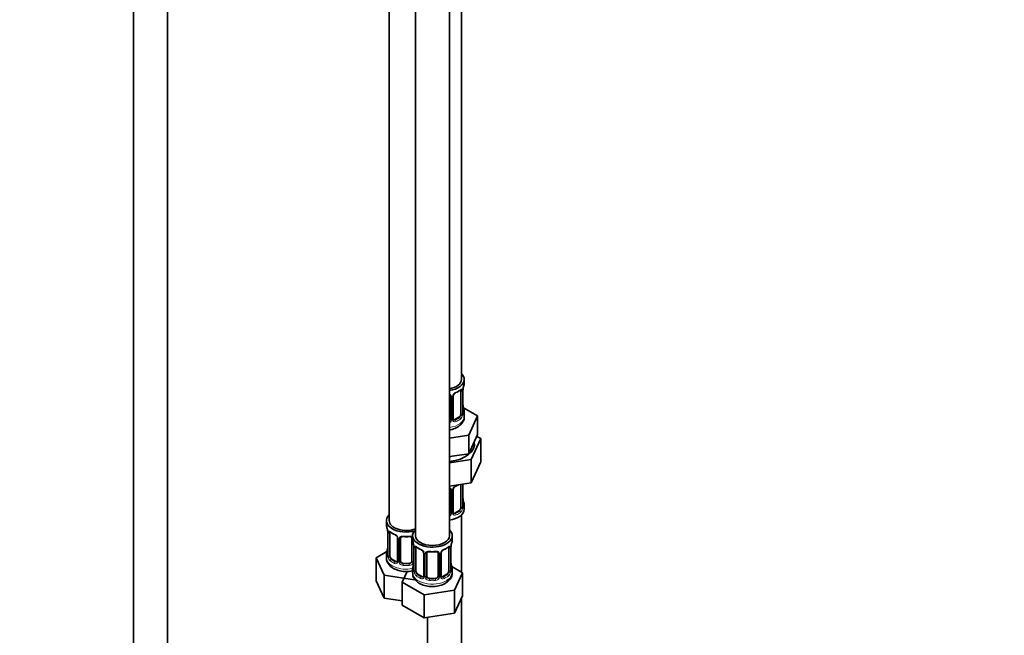
# Model space of a CAD drawing. Units: millimetres. Extents: x 0 to 2440, y 0 to 2721.
# Drawn here: x 2093 to 2440, y 405 to 623 of the extents above; entities that cross this region are included whole.
import ezdxf
from ezdxf import colors
from ezdxf.entities.mleader import LeaderData, LeaderLine
from ezdxf.math import Vec2, Vec3

# ---------------------------------------------------------------- set-up
doc = ezdxf.new("R2010")
doc.units = ezdxf.units.MM
doc.layers.add('DV6_Défaut', color=7, linetype='Continuous')
doc.layers.add('Défaut', color=7, linetype='Continuous')

# ---------------------------------------------------------------- blocks, each defined once
blk = doc.blocks.new('_DOT')
at = {"color": 0}
blk.add_line((0, 0), (-1, 0), dxfattribs=at)
at = {"color": 0, "const_width": 0.333}
blk.add_lwpolyline([(-0.1665, 0, 1), (0.1665, 0, 1)], format="xyb", close=True, dxfattribs=at)
blk = doc.blocks.new('SE5')
at = {"layer": 'DV6_Défaut', "color": 7, "linetype": 'Continuous', "lineweight": 35}
for p, q in [((2132.68, 727.91), (2132.68, 157.11)), ((2144.68, 157.11), (2144.68, 727.91)), ((2248.27, 495.75), (2248.27, 720.66)), ((2222.83, 692.08), (2222.83, 445.95)), ((2232.03, 686.77), (2232.03, 440.64)), ((2244.03, 440.64), (2244.03, 686.77)), ((2249.27, 494.55), (2249.27, 495.75)), ((2244.27, 489.82), (2244.27, 481.76)), ((2245.32, 481.85), (2245.32, 489.91)), ((2248.07, 491.69), (2248.07, 483.62)), ((2248.82, 483.96), (2248.82, 492.02)), ((2248.87, 486.21), (2248.86, 486.27)), ((2253.98, 482.87), (2248.94, 485.78)), ((2249.27, 482.69), (2249.27, 484.2)), ((2250.84, 476.11), (2253.98, 482.87)), ((2253.98, 476.34), (2253.98, 482.87)), ((2247.36, 482.4), (2245.95, 481.58)), ((2244.03, 475.05), (2250.84, 476.11)), ((2250.84, 469.58), (2250.84, 476.11)), ((2252.41, 472.96), (2253.98, 476.34)), ((2255.1, 474.88), (2253.68, 475.69)), ((2250.84, 469.58), (2252.41, 472.96)), ((2251.66, 467.47), (2255.1, 474.88)), ((2255.1, 474.88), (2255.1, 466.71)), ((2244.03, 468.52), (2244.99, 468.67)), ((2244.99, 468.67), (2250.84, 469.58)), ((2244.03, 466.29), (2251.66, 467.47)), ((2251.66, 467.47), (2251.66, 459.31)), ((2251.66, 459.31), (2255.1, 466.71)), ((2244.03, 458.13), (2251.66, 459.31)), ((2248.07, 458.73), (2248.07, 450.67)), ((2248.82, 451), (2248.82, 458.87)), ((2244.27, 456.87), (2244.27, 448.8)), ((2245.32, 448.89), (2245.32, 456.96)), ((2248.87, 453.26), (2248.86, 453.32)), ((2249.27, 450.03), (2249.27, 451.24)), ((2247.36, 449.44), (2245.95, 448.63)), ((2248.27, 427.79), (2248.27, 447.95)), ((2221.83, 445.95), (2221.83, 444.48)), ((2222.24, 442.46), (2222.24, 442.4)), ((2222.29, 441.95), (2222.29, 433.89)), ((2223.04, 433.56), (2223.04, 441.62)), ((2225.78, 439.85), (2225.78, 431.78)), ((2226.83, 431.69), (2226.83, 439.76)), ((2230.83, 439.76), (2230.83, 431.69)), ((2231.03, 440.64), (2231.03, 439.17)), ((2245.03, 439.17), (2245.03, 440.64)), ((2222, 435.06), (2218.24, 432.89)), ((2221.83, 434.13), (2221.83, 432.88)), ((2231.43, 437.15), (2231.44, 437.09)), ((2231.48, 436.64), (2231.48, 428.58)), ((2232.23, 428.25), (2232.23, 436.31)), ((2234.97, 434.54), (2234.97, 426.48)), ((2236.03, 426.39), (2236.03, 434.45)), ((2240.03, 434.45), (2240.03, 426.39)), ((2241.08, 426.48), (2241.08, 434.54)), ((2243.83, 436.31), (2243.83, 428.25)), ((2244.58, 428.58), (2244.58, 436.64)), ((2218.24, 432.89), (2221.08, 426.77)), ((2218.24, 424.73), (2218.24, 432.89)), ((2225.16, 431.52), (2223.74, 432.33)), ((2229.83, 430.88), (2227.83, 430.88)), ((2244.63, 430.84), (2244.62, 430.9)), ((2229.16, 428.03), (2227.43, 424.31)), ((2231.03, 428.82), (2231.03, 427.58)), ((2234.35, 426.21), (2232.94, 427.03)), ((2243.12, 427.03), (2241.7, 426.21)), ((2248.62, 427.58), (2244.86, 429.76)), ((2245.03, 427.58), (2245.03, 428.82)), ((2245.78, 421.47), (2248.62, 427.58)), ((2248.62, 419.42), (2248.62, 427.58)), ((2218.24, 424.73), (2221.08, 418.61)), ((2221.08, 426.77), (2231.67, 425.13)), ((2221.08, 418.61), (2221.08, 426.77)), ((2227.43, 424.31), (2235.19, 419.83)), ((2227.43, 416.14), (2227.43, 424.31)), ((2239.03, 425.57), (2237.03, 425.57)), ((2235.19, 419.83), (2245.78, 421.47)), ((2245.78, 413.3), (2245.78, 421.47)), ((2221.08, 418.61), (2227.43, 417.63)), ((2235.19, 411.66), (2235.19, 419.83)), ((2245.78, 413.3), (2248.62, 419.42)), ((2248.27, 286.73), (2248.27, 418.66)), ((2227.43, 416.14), (2235.19, 411.66)), ((2235.19, 411.66), (2245.78, 413.3)), ((2236.27, 411.83), (2236.27, 286.73))]:
    blk.add_line(p, q, dxfattribs=at)
at = {"layer": 'DV6_Défaut', "color": 7, "linetype": 'Continuous', "lineweight": 18}
for p, q in [((2244.81, 489.64), (2244.81, 481.57)), ((2245.08, 481.64), (2245.08, 489.7)), ((2248.68, 491.78), (2248.68, 483.71)), ((2248.79, 483.87), (2248.79, 491.93)), ((2245.95, 481.58), (2246.18, 481.45)), ((2247.36, 482.4), (2247.59, 482.27)), ((2248.68, 458.82), (2248.68, 450.76)), ((2248.79, 450.92), (2248.79, 458.86)), ((2244.81, 456.68), (2244.81, 448.62)), ((2245.08, 448.68), (2245.08, 456.75)), ((2245.95, 448.63), (2246.18, 448.5)), ((2247.36, 449.44), (2247.59, 449.31)), ((2222.31, 441.87), (2222.31, 433.8)), ((2222.43, 433.65), (2222.43, 441.71)), ((2226.02, 439.63), (2226.02, 431.57)), ((2226.29, 431.51), (2226.29, 439.57)), ((2231.38, 437.5), (2231.38, 431.51)), ((2231.5, 436.56), (2231.5, 428.5)), ((2231.62, 428.34), (2231.62, 436.4)), ((2235.21, 434.33), (2235.21, 426.26)), ((2235.48, 426.2), (2235.48, 434.26)), ((2240.57, 434.26), (2240.57, 426.2)), ((2240.84, 426.26), (2240.84, 434.33)), ((2244.44, 436.4), (2244.44, 428.34)), ((2244.55, 428.5), (2244.55, 436.56)), ((2223.74, 432.33), (2223.51, 432.2)), ((2225.16, 431.52), (2224.93, 431.38)), ((2227.83, 430.88), (2227.83, 430.69)), ((2229.83, 430.88), (2229.83, 430.69)), ((2232.94, 427.03), (2232.71, 426.89)), ((2243.12, 427.03), (2243.35, 426.89)), ((2234.35, 426.21), (2234.12, 426.08)), ((2237.03, 425.57), (2237.03, 425.38)), ((2239.03, 425.57), (2239.03, 425.38)), ((2241.7, 426.21), (2241.93, 426.08))]:
    blk.add_line(p, q, dxfattribs=at)
at = {"layer": 'DV6_Défaut', "color": 7, "linetype": 'Continuous', "lineweight": 35}
for centre, radius, start, end in [((2263.44, 489.74), 14.86, 163.606, 169.2521), ((2243.98, 489.91), 0.279, 347.4178, 41.0384), ((2245.99, 489.92), 0.667, 148.6067, 180.2877), ((2247.04, 489.43), 1.82, 112.8887, 152.5628), ((2243.8, 497.22), 6.62, 292.4907, 307.5795), ((2251.49, 492.02), 2.67, 168.932, 179.9375), ((2250.95, 486.67), 2.12, 178.7785, 190.8011), ((2263.44, 489), 14.86, 190.7479, 196.394), ((2249.89, 483.88), 1.07, 175.8806, 178.2217), ((2249.79, 483.9), 0.966, 179.2798, 194.3041), ((2245.61, 481.8), 0.277, 168.7827, 220.2984), ((2247.04, 456.47), 1.82, 112.8887, 152.5628), ((2243.8, 464.27), 6.62, 292.4907, 301.5464), ((2243.98, 456.95), 0.279, 347.4178, 41.0384), ((2245.99, 456.96), 0.667, 148.6067, 180.2877), ((2250.95, 453.72), 2.12, 178.7785, 190.8011), ((2263.44, 456.05), 14.86, 190.7479, 196.394), ((2245.61, 448.85), 0.277, 168.7827, 220.2984), ((2249.89, 450.93), 1.07, 175.8806, 178.2217), ((2249.79, 450.95), 0.966, 179.2798, 194.3041), ((2207.66, 439.67), 14.86, 10.7478, 16.3941), ((2220.16, 442), 2.12, 358.7776, 10.7996), ((2227.33, 447.2), 6.67, 232.4749, 247.455), ((2224.06, 439.33), 1.84, 28.0932, 67.2422), ((2225.12, 439.86), 0.654, 359.0726, 31.3054), ((2228.83, 452.13), 11.86, 264.9917, 275.0083), ((2230.55, 439.84), 0.279, 347.4178, 41.0384), ((2216.85, 434.37), 14.86, 10.7478, 16.3941), ((2259.2, 434.37), 14.86, 163.606, 169.2521), ((2207.66, 438.93), 14.86, 343.6059, 349.2522), ((2219.62, 436.66), 2.67, 348.931, 359.9369), ((2221.29, 433.84), 0.997, 345.5609, 2.5986), ((2229.35, 436.7), 2.12, 358.7776, 10.7996), ((2236.52, 441.89), 6.67, 232.4749, 247.455), ((2233.26, 434.02), 1.84, 28.0932, 67.2422), ((2234.32, 434.55), 0.654, 359.0726, 31.3054), ((2238.03, 446.82), 11.86, 264.9917, 275.0083), ((2239.74, 434.53), 0.279, 347.4178, 41.0384), ((2241.75, 434.54), 0.667, 148.6067, 180.2877), ((2242.79, 434.05), 1.82, 112.8887, 152.5628), ((2239.56, 441.85), 6.62, 292.4907, 307.5795), ((2247.25, 436.64), 2.67, 168.932, 179.9375), ((2225.55, 431.61), 0.165, 277.5793, 340.8539), ((2216.85, 433.63), 14.86, 343.6059, 349.2522), ((2228.81, 431.35), 2.67, 348.931, 359.9369), ((2246.7, 431.3), 2.12, 178.7785, 190.8011), ((2259.2, 433.63), 14.86, 190.7479, 196.394), ((2230.48, 428.54), 0.997, 345.5609, 2.5986), ((2245.65, 428.51), 1.07, 175.8806, 178.2217), ((2245.54, 428.53), 0.966, 179.2798, 194.3041), ((2234.75, 426.3), 0.165, 277.5793, 340.8539), ((2241.36, 426.43), 0.277, 168.7827, 220.2984)]:
    blk.add_arc(centre, radius, start, end, dxfattribs=at)
at = {"layer": 'DV6_Défaut', "color": 7, "linetype": 'Continuous', "lineweight": 18}
for centre, radius, start, end in [((2244.03, 489.65), 0.785, 359.1311, 35.0336), ((2246.25, 489.68), 1.16, 151.7186, 178.9861), ((2247.39, 488.99), 2.5, 113.0004, 150.18), ((2247.58, 491.82), 1.1, 357.6841, 19.526), ((2252.34, 491.89), 3.55, 170.0079, 179.3454), ((2246.33, 483.49), 2.32, 313.1842, 351.2464), ((2245.79, 483.74), 2.89, 348.0493, 359.4931), ((2250.08, 483.83), 1.29, 178.1771, 196.676), ((2243.18, 481.92), 1.72, 299.5444, 329.7127), ((2243.1, 481.95), 1.2, 321.6165, 333.3802), ((2243.71, 481.59), 1.1, 330.5042, 359.168), ((2245.86, 481.62), 0.779, 178.9659, 214.7127), ((2245.97, 481.8), 0.972, 219.7872, 297.134), ((2245.89, 482.13), 0.735, 240.7266, 292.8078), ((2247.39, 456.04), 2.5, 113.0004, 150.18), ((2244.03, 456.69), 0.785, 359.1311, 35.0336), ((2246.25, 456.73), 1.16, 151.7186, 178.9861), ((2243.18, 448.96), 1.72, 299.5444, 329.7127), ((2243.1, 448.99), 1.2, 321.6165, 333.3802), ((2243.71, 448.63), 1.1, 330.5042, 359.168), ((2245.86, 448.67), 0.779, 178.9659, 214.7127), ((2245.97, 448.85), 0.972, 219.7872, 297.134), ((2245.89, 449.17), 0.735, 240.7266, 292.8078), ((2246.33, 450.54), 2.32, 313.1842, 351.2464), ((2245.79, 450.78), 2.89, 348.0493, 359.4931), ((2250.08, 450.88), 1.29, 178.1771, 196.676), ((2218.76, 441.83), 3.55, 0.6583, 9.9884), ((2223.53, 441.75), 1.11, 160.4927, 182.2972), ((2223.72, 438.92), 2.5, 29.8198, 66.9998), ((2224.86, 439.61), 1.16, 1.0203, 28.275), ((2227.08, 439.58), 0.785, 144.9712, 180.8641), ((2227.95, 436.52), 3.55, 0.6583, 9.9884), ((2232.72, 436.45), 1.11, 160.4927, 182.2972), ((2232.91, 433.62), 2.5, 29.8198, 66.9998), ((2234.05, 434.31), 1.16, 1.0203, 28.275), ((2236.27, 434.27), 0.785, 144.9712, 180.8641), ((2239.78, 434.27), 0.785, 359.1311, 35.0336), ((2242, 434.31), 1.16, 151.7186, 178.9861), ((2243.14, 433.62), 2.5, 113.0004, 150.18), ((2243.33, 436.45), 1.1, 357.6841, 19.526), ((2248.1, 436.52), 3.55, 170.0079, 179.3454), ((2221.02, 433.76), 1.29, 343.3385, 1.8084), ((2225.32, 433.67), 2.89, 180.5093, 191.9483), ((2224.78, 433.43), 2.32, 188.7542, 226.8152), ((2225.13, 431.74), 0.972, 242.8666, 320.2121), ((2225.21, 432.08), 0.746, 247.8303, 300.2994), ((2225.24, 431.56), 0.779, 325.2937, 1.0277), ((2227.39, 431.52), 1.1, 180.837, 209.4908), ((2227.92, 431.85), 1.72, 210.2871, 265.0453), ((2228.01, 431.89), 1.21, 206.8319, 261.5389), ((2229.66, 431.88), 1.2, 278.249, 333.3802), ((2229.75, 431.85), 1.72, 274.9548, 329.7127), ((2230.28, 431.52), 1.1, 330.5042, 359.168), ((2230.21, 428.46), 1.29, 343.3385, 1.8084), ((2234.51, 428.37), 2.89, 180.5093, 191.9483), ((2233.97, 428.12), 2.32, 188.7542, 226.8152), ((2242.08, 428.12), 2.32, 313.1842, 351.2464), ((2241.54, 428.37), 2.89, 348.0493, 359.4931), ((2245.84, 428.46), 1.29, 178.1771, 196.676), ((2234.33, 426.43), 0.972, 242.8666, 320.2121), ((2234.4, 426.77), 0.746, 247.8303, 300.2994), ((2234.43, 426.25), 0.779, 325.2937, 1.0277), ((2236.58, 426.22), 1.1, 180.837, 209.4908), ((2237.12, 426.54), 1.72, 210.2871, 265.0453), ((2237.2, 426.58), 1.21, 206.8319, 261.5389), ((2238.85, 426.57), 1.2, 278.249, 333.3802), ((2238.94, 426.54), 1.72, 274.9548, 329.7127), ((2239.47, 426.22), 1.1, 330.5042, 359.168), ((2241.62, 426.25), 0.779, 178.9659, 214.7127), ((2241.73, 426.43), 0.972, 219.7872, 297.134), ((2241.65, 426.75), 0.735, 240.7266, 292.8078)]:
    blk.add_arc(centre, radius, start, end, dxfattribs=at)
at = {"layer": 'DV6_Défaut', "color": 7, "linetype": 'Continuous', "lineweight": 35}
for centre, major_axis, ratio, start_param, end_param in [((2242.27, 495.75), (7, 0), 0.57735, 0, 0.5411), ((2242.27, 495.75), (6, 0), 0.57735, 5.00964, 6.283185), ((2242.27, 495.75), (7, 0), 0.57735, 4.966155, 6.283185), ((2242.27, 494.55), (-7, 0), 0.57735, 2.989492, 3.141593), ((2246.18, 491.47), (-0.156, 0.368), 0.483207, 3.130817, 3.992305), ((2247.36, 491.28), (0.5, 0.866), 0.57735, 5.497787, 5.9443), ((2248.47, 492.59), (-0.395, 0.063), 0.166114, 2.853764, 3.184441), ((2247.36, 483.22), (0.5, 0.866), 0.57735, 3.926991, 5.051274), ((2247.36, 483.22), (0.5, 0.866), 0.57735, 5.051274, 5.497787), ((2242.27, 484.2), (-7, 0), 0.57735, 2.989492, 3.293694), ((2243.27, 481.76), (1, 0), 0.816497, 5.571649, 5.836672), ((2243.27, 481.76), (1, 0), 0.816497, 5.836672, 6.283185), ((2245.95, 482.4), (0.5, 0.866), 0.57735, 3.141593, 3.926991), ((2242.27, 472.89), (-10.6, 0), 0.57735, 1.737354, 3.279061), ((2246.18, 458.52), (-0.156, 0.368), 0.483207, 3.130817, 3.992305), ((2247.36, 458.32), (0.5, 0.866), 0.57735, -0.785398, -0.762097), ((2242.27, 451.24), (-7, 0), 0.57735, 2.989492, 3.293694), ((2228.83, 445.95), (7, 0), 0.57735, 2.600493, 5.185947), ((2242.27, 450.03), (-7, 0), 0.57735, 1.824563, 3.141593), ((2243.27, 448.8), (1, 0), 0.816497, 5.571649, 5.836672), ((2243.27, 448.8), (1, 0), 0.816497, 5.836672, 6.283185), ((2245.95, 449.44), (0.5, 0.866), 0.57735, 3.141593, 3.926991), ((2247.36, 450.26), (0.5, 0.866), 0.57735, 3.926991, 5.051274), ((2247.36, 450.26), (0.5, 0.866), 0.57735, 5.051274, 5.497787), ((2228.83, 444.48), (7, 0), 0.57735, 3.141593, 3.293694), ((2228.83, 445.95), (6, 0), 0.57735, 3.141593, 5.273426), ((2222.63, 442.52), (0.395, 0.063), 0.166114, 3.104113, 3.429422), ((2222.69, 441.95), (0.4, 0), 0.57735, 3.110268, 3.141591), ((2223.74, 441.21), (-0.5, 0.866), 0.57735, 0.338885, 0.785398), ((2224.93, 441.41), (0.156, 0.368), 0.483207, 2.29088, 3.174466), ((2238.03, 440.64), (7, 0), 0.57735, 2.600493, 6.283185), ((2238.03, 440.64), (7, 0), 0.57735, 0, 0.5411), ((2227.83, 439.76), (-1, 0), 0.816497, 6.156042, 6.283185), ((2238.03, 439.17), (7, 0), 0.57735, 3.141593, 3.293694), ((2238.03, 440.64), (6, 0), 0.57735, 3.141593, 6.283185), ((2238.03, 439.17), (-7, 0), 0.57735, 2.989492, 3.141593), ((2228.83, 434.13), (7, 0), 0.57735, 2.989492, 3.293694), ((2231.83, 437.22), (0.395, 0.063), 0.166114, 3.104113, 3.429422), ((2231.88, 436.64), (0.4, 0), 0.57735, 3.110268, 3.141593), ((2232.94, 435.91), (-0.5, 0.866), 0.57735, 0.338885, 0.785398), ((2234.12, 436.1), (0.156, 0.368), 0.483207, 2.29088, 3.174466), ((2237.03, 434.45), (-1, 0), 0.816497, 6.156042, 6.283185), ((2241.93, 436.1), (-0.156, 0.368), 0.483207, 3.130817, 3.992305), ((2243.12, 435.91), (0.5, 0.866), 0.57735, 5.497787, 5.9443), ((2244.23, 437.22), (-0.395, 0.063), 0.166114, 2.853764, 3.184441), ((2223.74, 433.15), (-0.5, 0.866), 0.57735, 0.785398, 1.231911), ((2223.74, 433.15), (0.5, -0.866), 0.57735, 4.373504, 5.497787), ((2225.16, 432.33), (-0.5, 0.866), 0.57735, 2.356194, 3.019524), ((2227.83, 431.69), (1, 0), 0.816497, 3.141593, 3.588106), ((2227.83, 431.69), (1, 0), 0.816497, 3.588106, 4.712389), ((2229.83, 431.69), (1, 0), 0.816497, 4.712389, 5.836672), ((2229.83, 431.69), (1, 0), 0.816497, 5.836672, 6.283185), ((2238.03, 428.82), (7, 0), 0.57735, 2.989492, 3.293694), ((2232.94, 427.84), (-0.5, 0.866), 0.57735, 0.785398, 1.231911), ((2232.94, 427.84), (0.5, -0.866), 0.57735, 4.373504, 5.497787), ((2238.03, 427.58), (7, 0), 0.57735, 5.497787, 6.283185), ((2243.12, 427.84), (0.5, 0.866), 0.57735, 3.926991, 5.051274), ((2243.12, 427.84), (0.5, 0.866), 0.57735, 5.051274, 5.497787), ((2238.03, 428.82), (-7, 0), 0.57735, 2.989492, 3.293694), ((2234.35, 427.03), (-0.5, 0.866), 0.57735, 2.356194, 3.019524), ((2237.03, 426.39), (1, 0), 0.816497, 3.141593, 3.588106), ((2237.03, 426.39), (1, 0), 0.816497, 3.588106, 4.712389), ((2239.03, 426.39), (1, 0), 0.816497, 4.712389, 5.836672), ((2239.03, 426.39), (1, 0), 0.816497, 5.836672, 6.283185), ((2241.7, 427.03), (0.5, 0.866), 0.57735, 3.141593, 3.926991)]:
    blk.add_ellipse(centre, major_axis=major_axis, ratio=ratio, start_param=start_param, end_param=end_param, dxfattribs=at)
at = {"layer": 'DV6_Défaut', "color": 7, "linetype": 'Continuous', "lineweight": 18}
for centre, major_axis, ratio, start_param, end_param in [((2244.53, 490.32), (0.332, 0.222), 0.641506, 3.149539, 4.695758), ((2244.67, 489.85), (-0.4, 0), 0.57735, 0.126783, 1.942443), ((2244.92, 489.91), (-0.4, 0), 0.57735, 1.984548, 3.144521), ((2245.05, 490.44), (-0.359, 0.176), 0.358003, 2.226125, 3.171909), ((2242.27, 494.55), (7, 0), 0.57735, 5.345686, 5.649888), ((2247.59, 492.29), (-0.247, 0.314), 0.658162, 3.14103, 3.838456), ((2248.25, 492.29), (-0.373, -0.146), 0.85055, 0.542333, 2.42751), ((2248.31, 491.87), (-0.4, 0), 0.57735, 0.912181, 2.727841), ((2248.42, 492.02), (-0.4, 0), 0.57735, 2.769946, 3.146041), ((2248.47, 486.15), (-0.395, -0.063), 0.166114, 2.62932, 3.10028), ((2242.27, 482.69), (7, 0), 0.57735, 4.966155, 6.283185), ((2248.25, 483.24), (0.392, -0.078), 0.178244, 4.04041, 5.925586), ((2248.31, 483.81), (0.4, 0), 0.57735, 4.053773, 5.869434), ((2248.42, 483.96), (-0.4, 0), 0.57735, 2.769946, 3.141593), ((2248.79, 484.77), (-0.387, -0.103), 0.80707, 2.93051, 4.436462), ((2242.27, 484.52), (-6.6, 0), 0.57735, 3.017713, 3.265472), ((2248.79, 483.62), (0.387, -0.103), 0.80707, 0.211083, 1.711586), ((2248.47, 483.54), (-0.381, -0.123), 0.86268, 2.555043, 3.151038), ((2244.53, 481.27), (0.355, -0.185), 0.387288, 3.415419, 5.300595), ((2244.67, 481.79), (0.4, 0), 0.57735, 3.268375, 5.084035), ((2244.92, 481.85), (-0.4, 0), 0.57735, 1.984548, 3.141593), ((2245.05, 481.39), (-0.333, -0.222), 0.670791, 1.631109, 3.164911), ((2242.27, 484.52), (6.6, 0), 0.57735, 5.345686, 5.649888), ((2246.18, 481.12), (0.156, -0.368), 0.483207, 0.850713, 2.421509), ((2242.27, 484.2), (7, 0), 0.57735, 5.345686, 5.649888), ((2247.59, 481.94), (0.247, -0.314), 0.658162, 0.696863, 2.267659), ((2242.27, 461.59), (7, 0), 0.57735, -0.937499, -0.841883), ((2248.31, 458.92), (-0.4, 0), 0.57735, 0.912181, 2.727841), ((2244.53, 457.36), (0.332, 0.222), 0.641506, 3.149539, 4.695758), ((2244.67, 456.9), (-0.4, 0), 0.57735, 0.126783, 1.942443), ((2244.92, 456.96), (-0.4, 0), 0.57735, 1.984548, 3.144521), ((2245.05, 457.49), (-0.359, 0.176), 0.358003, 2.226125, 3.171909), ((2248.47, 453.2), (-0.395, -0.063), 0.166114, 2.62932, 3.10028), ((2248.79, 451.82), (-0.387, -0.103), 0.80707, 2.93051, 4.436462), ((2242.27, 451.57), (-6.6, 0), 0.57735, 3.017713, 3.265472), ((2244.53, 448.31), (0.355, -0.185), 0.387288, 3.415419, 5.300595), ((2244.67, 448.83), (0.4, 0), 0.57735, 3.268375, 5.084035), ((2244.92, 448.89), (-0.4, 0), 0.57735, 1.984548, 3.141593), ((2245.05, 448.44), (-0.333, -0.222), 0.670791, 1.631109, 3.164911), ((2242.27, 451.57), (6.6, 0), 0.57735, 5.345686, 5.649888), ((2246.18, 448.17), (0.156, -0.368), 0.483207, 0.850713, 2.421509), ((2242.27, 451.24), (7, 0), 0.57735, 5.345686, 5.649888), ((2247.59, 448.99), (0.247, -0.314), 0.658162, 0.696863, 2.267659), ((2248.25, 450.28), (0.392, -0.078), 0.178244, 4.04041, 5.925586), ((2248.31, 450.85), (0.4, 0), 0.57735, 4.053773, 5.869434), ((2248.42, 451), (-0.4, 0), 0.57735, 2.769946, 3.141593), ((2248.79, 450.66), (0.387, -0.103), 0.80707, 0.211083, 1.711586), ((2248.47, 450.58), (-0.381, -0.123), 0.86268, 2.555043, 3.151038), ((2222.69, 441.95), (0.4, 0), 0.57735, 3.141591, 3.513239), ((2222.79, 441.8), (0.4, 0), 0.57735, 3.555344, 5.371005), ((2222.85, 442.22), (0.373, -0.146), 0.85055, 3.855675, 5.740852), ((2228.83, 444.48), (-7, 0), 0.57735, 0.633297, 0.937499), ((2223.51, 442.22), (0.247, 0.314), 0.658162, 2.44473, 3.142173), ((2226.05, 440.37), (0.359, 0.176), 0.358003, 3.132157, 4.05706), ((2226.18, 439.85), (0.4, 0), 0.57735, 3.135137, 4.298637), ((2226.44, 439.78), (0.4, 0), 0.57735, 4.340743, 6.156403), ((2226.57, 440.25), (-0.332, 0.222), 0.641506, 1.587428, 3.145956), ((2228.83, 444.48), (-7, 0), 0.57735, 1.418695, 1.722897), ((2227.83, 440.71), (0.035, 0.398), 0.123712, 2.191761, 3.141527), ((2229.83, 440.71), (-0.035, 0.398), 0.123712, 3.14168, 4.091425), ((2231.1, 440.25), (0.332, 0.222), 0.641506, 3.149539, 4.111274), ((2231.23, 439.78), (-0.4, 0), 0.57735, 0.126783, 1.034445), ((2222.31, 434.71), (0.387, -0.103), 0.80707, 1.846723, 3.352676), ((2222.31, 433.55), (-0.387, -0.103), 0.80707, 4.501306, 6.072102), ((2228.83, 434.46), (6.6, 0), 0.57735, 3.017713, 3.265472), ((2222.63, 436.08), (0.395, -0.063), 0.166114, 3.188685, 3.653865), ((2222.69, 433.89), (0.4, 0), 0.57735, 3.141593, 3.513239), ((2231.88, 436.64), (0.4, 0), 0.57735, 3.141593, 3.513239), ((2231.98, 436.5), (0.4, 0), 0.57735, 3.555344, 5.371005), ((2232.04, 436.91), (0.373, -0.146), 0.85055, 3.855675, 5.740852), ((2238.03, 439.17), (-7, 0), 0.57735, 0.633297, 0.937499), ((2232.71, 436.92), (0.247, 0.314), 0.658162, 2.44473, 3.142173), ((2235.24, 435.07), (0.359, 0.176), 0.358003, 3.132157, 4.05706), ((2235.37, 434.54), (0.4, 0), 0.57735, 3.135137, 4.298637), ((2235.63, 434.48), (0.4, 0), 0.57735, 4.340743, 6.156403), ((2235.76, 434.94), (-0.332, 0.222), 0.641506, 1.587428, 3.145956), ((2238.03, 439.17), (-7, 0), 0.57735, 1.418695, 1.722897), ((2237.03, 435.4), (0.035, 0.398), 0.123712, 2.191761, 3.141527), ((2239.03, 435.4), (-0.035, 0.398), 0.123712, 3.14168, 4.091425), ((2240.29, 434.94), (0.332, 0.222), 0.641506, 3.149539, 4.695758), ((2240.42, 434.48), (-0.4, 0), 0.57735, 0.126783, 1.942443), ((2240.68, 434.54), (-0.4, 0), 0.57735, 1.984548, 3.144521), ((2240.81, 435.07), (-0.359, 0.176), 0.358003, 2.226125, 3.171909), ((2238.03, 439.17), (7, 0), 0.57735, 5.345686, 5.649888), ((2243.35, 436.92), (-0.247, 0.314), 0.658162, 3.14103, 3.838456), ((2244.01, 436.91), (-0.373, -0.146), 0.85055, 0.542333, 2.42751), ((2244.07, 436.5), (-0.4, 0), 0.57735, 0.912181, 2.727841), ((2244.18, 436.64), (-0.4, 0), 0.57735, 2.769946, 3.146041), ((2228.83, 432.88), (7, 0), 0.57735, 3.141593, 5.032612), ((2222.63, 433.47), (0.381, -0.123), 0.86268, 3.140217, 3.728142), ((2222.79, 433.74), (-0.4, 0), 0.57735, 0.413752, 2.229412), ((2222.85, 433.17), (-0.392, -0.078), 0.178244, 0.357599, 2.242775), ((2223.51, 431.87), (-0.247, -0.314), 0.658162, 4.015526, 5.586322), ((2228.83, 434.13), (-7, 0), 0.57735, 0.633297, 0.937499), ((2228.83, 434.46), (-6.6, 0), 0.57735, 0.633297, 0.937499), ((2224.93, 431.06), (-0.156, -0.368), 0.483207, 3.861676, 5.432473), ((2226.05, 431.32), (0.333, -0.222), 0.670791, 3.124422, 4.652076), ((2226.18, 431.78), (0.4, 0), 0.57735, 3.141593, 4.298637), ((2226.44, 431.72), (-0.4, 0), 0.57735, 1.19915, 3.01481), ((2226.57, 431.2), (-0.355, -0.185), 0.387288, 0.98259, 2.867767), ((2227.83, 430.36), (-0.035, -0.398), 0.123712, 3.762557, 5.333353), ((2228.83, 434.46), (-6.6, 0), 0.57735, 1.418695, 1.722897), ((2229.83, 430.36), (0.035, -0.398), 0.123712, 0.949832, 2.520628), ((2231.1, 431.2), (0.355, -0.185), 0.387288, 3.415419, 5.300595), ((2231.23, 431.72), (0.4, 0), 0.57735, 3.268375, 5.084035), ((2231.83, 430.78), (0.395, -0.063), 0.166114, 3.188685, 3.653865), ((2244.23, 430.78), (-0.395, -0.063), 0.166114, 2.62932, 3.10028), ((2228.83, 434.13), (7, 0), 0.57735, 4.560288, 4.86449), ((2238.03, 427.58), (7, 0), 0.57735, 3.141593, 5.497787), ((2231.5, 429.4), (0.387, -0.103), 0.80707, 1.846723, 3.352676), ((2231.5, 428.24), (-0.387, -0.103), 0.80707, 4.501306, 6.072102), ((2238.03, 429.15), (6.6, 0), 0.57735, 3.017713, 3.265472), ((2231.83, 428.16), (0.381, -0.123), 0.86268, 3.140217, 3.728142), ((2231.88, 428.58), (0.4, 0), 0.57735, 3.141593, 3.513239), ((2231.98, 428.43), (-0.4, 0), 0.57735, 0.413752, 2.229412), ((2232.04, 427.86), (-0.392, -0.078), 0.178244, 0.357599, 2.242775), ((2232.71, 426.57), (-0.247, -0.314), 0.658162, 4.015526, 5.586322), ((2238.03, 429.15), (-6.6, 0), 0.57735, 0.633297, 0.937499), ((2238.03, 429.15), (6.6, 0), 0.57735, 5.345686, 5.649888), ((2243.35, 426.57), (0.247, -0.314), 0.658162, 0.696863, 2.267659), ((2244.01, 427.86), (0.392, -0.078), 0.178244, 4.04041, 5.925586), ((2244.07, 428.43), (0.4, 0), 0.57735, 4.053773, 5.869434), ((2244.18, 428.58), (-0.4, 0), 0.57735, 2.769946, 3.141593), ((2244.55, 429.4), (-0.387, -0.103), 0.80707, 2.93051, 4.436462), ((2238.03, 429.15), (-6.6, 0), 0.57735, 3.017713, 3.265472), ((2244.55, 428.24), (0.387, -0.103), 0.80707, 0.211083, 1.711586), ((2244.23, 428.16), (-0.381, -0.123), 0.86268, 2.555043, 3.151038), ((2238.03, 428.82), (-7, 0), 0.57735, 0.633297, 0.937499), ((2234.12, 425.75), (-0.156, -0.368), 0.483207, 3.861676, 5.432473), ((2235.24, 426.02), (0.333, -0.222), 0.670791, 3.124422, 4.652076), ((2235.37, 426.48), (0.4, 0), 0.57735, 3.141593, 4.298637), ((2235.63, 426.41), (-0.4, 0), 0.57735, 1.19915, 3.01481), ((2235.76, 425.89), (-0.355, -0.185), 0.387288, 0.98259, 2.867767), ((2237.03, 425.06), (-0.035, -0.398), 0.123712, 3.762557, 5.333353), ((2238.03, 428.82), (7, 0), 0.57735, 4.560288, 4.86449), ((2238.03, 429.15), (-6.6, 0), 0.57735, 1.418695, 1.722897), ((2239.03, 425.06), (0.035, -0.398), 0.123712, 0.949832, 2.520628), ((2240.29, 425.89), (0.355, -0.185), 0.387288, 3.415419, 5.300595), ((2240.42, 426.41), (0.4, 0), 0.57735, 3.268375, 5.084035), ((2240.68, 426.48), (-0.4, 0), 0.57735, 1.984548, 3.141593), ((2240.81, 426.02), (-0.333, -0.222), 0.670791, 1.631109, 3.164911), ((2241.93, 425.75), (0.156, -0.368), 0.483207, 0.850713, 2.421509), ((2238.03, 428.82), (7, 0), 0.57735, 5.345686, 5.649888)]:
    blk.add_ellipse(centre, major_axis=major_axis, ratio=ratio, start_param=start_param, end_param=end_param, dxfattribs=at)
for points, knots in [([(2244.04, 490.5), (2244.06, 490.49), (2244.09, 490.48), (2244.23, 490.44), (2244.34, 490.39), (2244.53, 490.26), (2244.61, 490.19), (2244.67, 490.1)], [0, 0, 0, 0, 0.096297, 0.096297, 0.548148, 0.548148, 1, 1, 1, 1]), ([(2247.91, 492.15), (2248, 492.22), (2248.07, 492.27), (2248.22, 492.34), (2248.29, 492.36), (2248.41, 492.37), (2248.46, 492.36), (2248.55, 492.3), (2248.59, 492.26), (2248.62, 492.19)], [0, 0, 0, 0, 0.25, 0.25, 0.5, 0.5, 0.75, 0.75, 1, 1, 1, 1]), ([(2247.59, 482.27), (2247.64, 482.32), (2247.69, 482.37), (2247.78, 482.51), (2247.82, 482.59), (2247.92, 482.84), (2247.97, 483.04), (2248, 483.23)], [0, 0, 0, 0, 0.25, 0.25, 0.5, 0.5, 1, 1, 1, 1]), ([(2249.19, 483.58), (2249.17, 483.5), (2249.14, 483.44), (2249.09, 483.35), (2249.05, 483.32), (2248.99, 483.29), (2248.96, 483.3), (2248.9, 483.35), (2248.87, 483.39), (2248.85, 483.46)], [0, 0, 0, 0, 0.25, 0.25, 0.5, 0.5, 0.75, 0.75, 1, 1, 1, 1]), ([(2244.04, 457.54), (2244.06, 457.53), (2244.09, 457.53), (2244.23, 457.48), (2244.34, 457.43), (2244.53, 457.31), (2244.61, 457.23), (2244.67, 457.14)], [0, 0, 0, 0, 0.0962969, 0.0962969, 0.5481485, 0.5481485, 1, 1, 1, 1]), ([(2247.59, 449.31), (2247.64, 449.36), (2247.69, 449.42), (2247.78, 449.56), (2247.82, 449.64), (2247.92, 449.89), (2247.97, 450.08), (2248, 450.28)], [0, 0, 0, 0, 0.25, 0.25, 0.5, 0.5, 1, 1, 1, 1]), ([(2249.19, 450.63), (2249.17, 450.55), (2249.14, 450.48), (2249.09, 450.39), (2249.05, 450.36), (2248.99, 450.34), (2248.96, 450.34), (2248.9, 450.4), (2248.87, 450.44), (2248.85, 450.5)], [0, 0, 0, 0, 0.25, 0.25, 0.5, 0.5, 0.75, 0.75, 1, 1, 1, 1]), ([(2222.49, 442.12), (2222.52, 442.19), (2222.55, 442.24), (2222.64, 442.3), (2222.7, 442.31), (2222.82, 442.3), (2222.88, 442.28), (2223.03, 442.2), (2223.11, 442.15), (2223.19, 442.09)], [0, 0, 0, 0, 0.25, 0.25, 0.5, 0.5, 0.75, 0.75, 1, 1, 1, 1]), ([(2226.43, 440.03), (2226.5, 440.12), (2226.58, 440.19), (2226.77, 440.32), (2226.87, 440.37), (2227.11, 440.44), (2227.23, 440.47), (2227.5, 440.5), (2227.63, 440.5), (2227.77, 440.48)], [0, 0, 0, 0, 0.25, 0.25, 0.5, 0.5, 0.75, 0.75, 1, 1, 1, 1]), ([(2229.9, 440.48), (2230.03, 440.5), (2230.17, 440.5), (2230.43, 440.47), (2230.56, 440.44), (2230.79, 440.37), (2230.9, 440.32), (2231.01, 440.25), (2231.03, 440.24), (2231.04, 440.22)], [0, 0, 0, 0, 0.315264, 0.315264, 0.630529, 0.630529, 0.945793, 0.945793, 1, 1, 1, 1]), ([(2231.68, 436.82), (2231.71, 436.88), (2231.74, 436.93), (2231.83, 436.99), (2231.89, 437), (2232.01, 436.99), (2232.08, 436.97), (2232.22, 436.9), (2232.3, 436.84), (2232.38, 436.78)], [0, 0, 0, 0, 0.25, 0.25, 0.5, 0.5, 0.75, 0.75, 1, 1, 1, 1]), ([(2235.63, 434.72), (2235.69, 434.81), (2235.77, 434.89), (2235.96, 435.01), (2236.07, 435.06), (2236.3, 435.14), (2236.43, 435.16), (2236.69, 435.19), (2236.83, 435.19), (2236.97, 435.18)], [0, 0, 0, 0, 0.25, 0.25, 0.5, 0.5, 0.75, 0.75, 1, 1, 1, 1]), ([(2239.09, 435.18), (2239.23, 435.19), (2239.36, 435.19), (2239.63, 435.16), (2239.75, 435.14), (2239.99, 435.06), (2240.1, 435.01), (2240.28, 434.89), (2240.36, 434.81), (2240.43, 434.72)], [0, 0, 0, 0, 0.25, 0.25, 0.5, 0.5, 0.75, 0.75, 1, 1, 1, 1]), ([(2243.67, 436.78), (2243.75, 436.84), (2243.83, 436.9), (2243.98, 436.97), (2244.05, 436.99), (2244.17, 437), (2244.22, 436.99), (2244.31, 436.93), (2244.35, 436.88), (2244.37, 436.82)], [0, 0, 0, 0, 0.25, 0.25, 0.5, 0.5, 0.75, 0.75, 1, 1, 1, 1]), ([(2222.26, 433.39), (2222.24, 433.33), (2222.21, 433.28), (2222.15, 433.23), (2222.11, 433.22), (2222.05, 433.25), (2222.02, 433.28), (2221.96, 433.37), (2221.94, 433.44), (2221.92, 433.52)], [0, 0, 0, 0, 0.25, 0.25, 0.5, 0.5, 0.75, 0.75, 1, 1, 1, 1]), ([(2223.11, 433.16), (2223.12, 433.07), (2223.14, 432.97), (2223.19, 432.79), (2223.22, 432.69), (2223.32, 432.44), (2223.41, 432.3), (2223.51, 432.2)], [0, 0, 0, 0, 0.25, 0.25, 0.5, 0.5, 1, 1, 1, 1]), ([(2231.45, 428.09), (2231.43, 428.02), (2231.4, 427.98), (2231.34, 427.92), (2231.31, 427.92), (2231.24, 427.94), (2231.21, 427.97), (2231.15, 428.06), (2231.13, 428.13), (2231.11, 428.21)], [0, 0, 0, 0, 0.25, 0.25, 0.5, 0.5, 0.75, 0.75, 1, 1, 1, 1]), ([(2232.3, 427.86), (2232.31, 427.76), (2232.33, 427.67), (2232.38, 427.48), (2232.41, 427.39), (2232.51, 427.13), (2232.6, 426.99), (2232.71, 426.89)], [0, 0, 0, 0, 0.25, 0.25, 0.5, 0.5, 1, 1, 1, 1]), ([(2243.35, 426.89), (2243.4, 426.94), (2243.45, 427), (2243.54, 427.14), (2243.58, 427.22), (2243.68, 427.47), (2243.73, 427.66), (2243.76, 427.86)], [0, 0, 0, 0, 0.25, 0.25, 0.5, 0.5, 1, 1, 1, 1]), ([(2244.95, 428.21), (2244.92, 428.13), (2244.9, 428.07), (2244.84, 427.97), (2244.81, 427.94), (2244.75, 427.92), (2244.71, 427.92), (2244.65, 427.98), (2244.63, 428.02), (2244.6, 428.09)], [0, 0, 0, 0, 0.25, 0.25, 0.5, 0.5, 0.75, 0.75, 1, 1, 1, 1])]:
    blk.add_open_spline(points, degree=3, knots=knots, dxfattribs=at)
at = {"layer": 'DV6_Défaut', "color": 7, "linetype": 'Continuous', "lineweight": 35}
for points, knots in [([(2244.04, 490.24), (2244.06, 490.23), (2244.13, 490.18), (2244.17, 490.13), (2244.2, 490.08)], [0, 0, 0, 0, 0.238893, 1, 1, 1, 1]), ([(2247.83, 491.97), (2247.86, 491.99), (2247.94, 492.05), (2248.01, 492.08), (2248.02, 492.08), (2248.02, 492.08)], [0, 0, 0, 0, 0.281985, 0.75603, 1, 1, 1, 1]), ([(2244.04, 477.95), (2244.18, 477.98), (2245.03, 478.14), (2246.46, 478.63), (2248, 479.68), (2248.94, 480.99), (2249.35, 482.15), (2249.24, 482.69), (2249.22, 482.78)], [0, 0, 0, 0, 0.048091, 0.305354, 0.54344, 0.760294, 0.966848, 1, 1, 1, 1]), ([(2248.86, 483.64), (2248.86, 483.64), (2248.86, 483.64), (2248.85, 483.66), (2248.85, 483.67)], [0, 0, 0, 0, 0.5644292, 1, 1, 1, 1]), ([(2244.04, 457.29), (2244.06, 457.28), (2244.13, 457.23), (2244.17, 457.18), (2244.2, 457.13)], [0, 0, 0, 0, 0.238893, 1, 1, 1, 1]), ([(2248.86, 450.69), (2248.86, 450.69), (2248.86, 450.69), (2248.85, 450.71), (2248.85, 450.71)], [0, 0, 0, 0, 0.564429, 1, 1, 1, 1]), ([(2223.09, 442.02), (2223.09, 442.02), (2223.09, 442.02), (2223.15, 442), (2223.22, 441.94), (2223.27, 441.9)], [0, 0, 0, 0, 0.13943, 0.59492, 1, 1, 1, 1]), ([(2226.91, 440.02), (2226.93, 440.06), (2226.98, 440.13), (2227.18, 440.25), (2227.48, 440.32), (2227.69, 440.31), (2227.8, 440.31)], [0, 0, 0, 0, 0.160088, 0.459361, 0.746135, 1, 1, 1, 1]), ([(2229.87, 440.3), (2229.95, 440.31), (2230.14, 440.33), (2230.43, 440.27), (2230.66, 440.15), (2230.73, 440.06), (2230.76, 440.01)], [0, 0, 0, 0, 0.176735, 0.468855, 0.758714, 1, 1, 1, 1]), ([(2232.28, 436.71), (2232.28, 436.71), (2232.28, 436.71), (2232.34, 436.69), (2232.42, 436.63), (2232.46, 436.6)], [0, 0, 0, 0, 0.13943, 0.59492, 1, 1, 1, 1]), ([(2236.11, 434.72), (2236.13, 434.75), (2236.18, 434.83), (2236.37, 434.94), (2236.67, 435.02), (2236.88, 435.01), (2236.99, 435)], [0, 0, 0, 0, 0.160088, 0.459361, 0.746135, 1, 1, 1, 1]), ([(2239.06, 435), (2239.14, 435), (2239.33, 435.02), (2239.62, 434.96), (2239.86, 434.85), (2239.92, 434.76), (2239.96, 434.71)], [0, 0, 0, 0, 0.176735, 0.468855, 0.758714, 1, 1, 1, 1]), ([(2243.59, 436.59), (2243.62, 436.62), (2243.7, 436.68), (2243.76, 436.71), (2243.78, 436.71), (2243.77, 436.71)], [0, 0, 0, 0, 0.281985, 0.75603, 1, 1, 1, 1]), ([(2221.89, 432.89), (2221.87, 432.75), (2221.79, 432.13), (2222.27, 430.96), (2223.27, 429.74), (2224.76, 428.78), (2226.65, 428.15), (2228.8, 427.93), (2230.23, 428.07), (2230.9, 428.2)], [0, 0, 0, 0, 0.036968, 0.186214, 0.33139, 0.487653, 0.65846, 0.833506, 1, 1, 1, 1]), ([(2222.25, 433.6), (2222.25, 433.59), (2222.25, 433.58), (2222.25, 433.57), (2222.25, 433.57)], [0, 0, 0, 0, 0.49561, 1, 1, 1, 1]), ([(2231.11, 427.57), (2231.09, 427.31), (2231.04, 426.59), (2231.64, 425.37), (2232.74, 424.21), (2234.32, 423.31), (2236.3, 422.75), (2238.5, 422.63), (2240.74, 422.95), (2241.9, 423.48), (2242.56, 423.8)], [0, 0, 0, 0, 0.055818, 0.176375, 0.29604, 0.426539, 0.567766, 0.710889, 0.855211, 1, 1, 1, 1]), ([(2231.45, 428.3), (2231.44, 428.29), (2231.44, 428.27), (2231.44, 428.27), (2231.44, 428.27)], [0, 0, 0, 0, 0.49561, 1, 1, 1, 1]), ([(2242.56, 423.8), (2242.91, 424.02), (2243.65, 424.51), (2244.56, 425.62), (2245.07, 426.79), (2244.98, 427.39), (2244.96, 427.53)], [0, 0, 0, 0, 0.231323, 0.584629, 0.916295, 1, 1, 1, 1]), ([(2244.61, 428.27), (2244.61, 428.27), (2244.61, 428.27), (2244.61, 428.29), (2244.61, 428.29)], [0, 0, 0, 0, 0.564429, 1, 1, 1, 1])]:
    blk.add_open_spline(points, degree=3, knots=knots, dxfattribs=at)
for points in [[(2245.53, 481.5), (2245.45, 481.53), (2245.41, 481.57), (2245.4, 481.62)], [(2245.53, 448.55), (2245.45, 448.57), (2245.41, 448.61), (2245.4, 448.67)], [(2226.85, 439.86), (2226.86, 439.95), (2226.88, 440), (2226.91, 440.02)], [(2236.05, 434.55), (2236.05, 434.64), (2236.07, 434.7), (2236.11, 434.71)], [(2225.78, 431.78), (2225.77, 431.64), (2225.74, 431.56), (2225.71, 431.55)], [(2234.97, 426.48), (2234.96, 426.33), (2234.94, 426.26), (2234.9, 426.25)], [(2241.29, 426.13), (2241.21, 426.15), (2241.16, 426.19), (2241.15, 426.25)]]:
    blk.add_open_spline(points, degree=3, dxfattribs=at)

msp = doc.modelspace()

# ---------------------------------------------------------------- block references
at = {"layer": 'Défaut'}
msp.add_blockref('SE5', (0, 0), dxfattribs=at)

# ---------------------------------------------------------------- leaders
at = {"layer": 'Défaut', "color": 7, "linetype": 'Continuous', "lineweight": 18}
ml = msp.add_multileader_mtext('Standard', dxfattribs=at)
ml.set_content('{\\pxsm0.9;\\fSolid Edge ISO|b1||i0||c0|p34;\\W1.;29/03/2021\\P}', color=256)
ml.set_leader_properties()
ml.set_arrow_properties(name='DOT')
ml.build(insert=Vec2(0, 0))
ml.multileader.update_dxf_attribs({"leader_type": 0, "dogleg_length": 0, "arrow_head_size": 12})
ctx = ml.context
ctx.base_point, ctx.char_height, ctx.arrow_head_size, ctx.landing_gap_size = Vec3(2352.1, 2714.18), 12, 12, 4.2
notes = []
notes.append((ctx, [(0, (0, 0, 0), (0, 0), (1, 0), 1, [])]))
ctx.mtext.insert = Vec3(2354.1, 2720.3)
for ctx, leaders in notes:
    for number, flags, end, landing, length, lines in leaders:
        leader = LeaderData()
        leader.index, (leader.has_last_leader_line, leader.has_dogleg_vector, leader.attachment_direction) = number, flags
        leader.last_leader_point, leader.dogleg_vector, leader.dogleg_length = Vec3(end), Vec3(landing), length
        for number, points, colour, breaks in lines:
            line = LeaderLine()
            line.index, line.vertices, line.color, line.breaks = number, Vec3.list(points), colors.encode_raw_color(colour), breaks
            leader.lines.append(line)
        ctx.leaders.append(leader)

doc.saveas('drawing.dxf')
